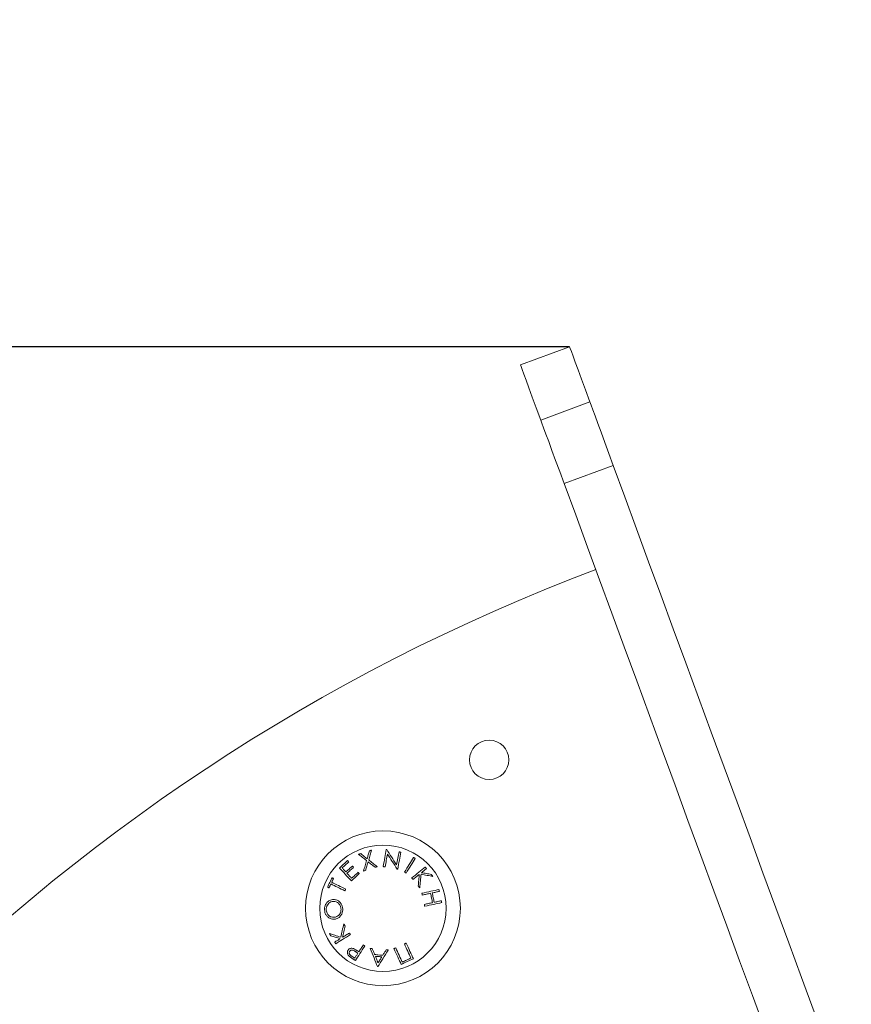
# Model space of a CAD drawing. Units: millimetres. Extents: x -296.12 to -291.37, y 270.28 to 278.41.
# Drawn here: x -294.32 to -294.13, y 275.7 to 275.93 of the extents above; entities that cross this region are included whole.
import ezdxf

# ---------------------------------------------------------------- set-up
doc = ezdxf.new("R2010")
doc.units = ezdxf.units.MM
doc.header["$PDSIZE"] = -1
doc.layers.add('DIASTASEIS', color=253, linetype='Continuous', lineweight=5)
doc.styles.get("Standard").update_dxf_attribs({"font": 'ARIALN.TTF'})
doc.dimstyles.get("Standard").update_dxf_attribs({"dimtxt": 0.18, "dimasz": 0.15, "dimexe": 0.1, "dimexo": 0, "dimgap": 0.09, "dimtad": 0, "dimrnd": 0.001, "dimzin": 0, "dimdsep": 46, "dimtxsty": 'Standard', "dimblk": 'OBLIQUE', "dimcen": 0.09, "dimadec": 0, "dimazin": 0, "dimtfac": 1, "dimtofl": 0, "dimtmove": 0, "dimatfit": 3, "dimldrblk": 'OBLIQUE', "dimfxl": 1, "dimtolj": 1, "dimtzin": 0, "dimarcsym": 0})

# ---------------------------------------------------------------- blocks, each defined once
blk = doc.blocks.new('_Oblique')
at = {"color": 0, "linetype": 'ByBlock', "lineweight": -2}
blk.add_line((-0.5, -0.5), (0.5, 0.5), dxfattribs=at)
blk = doc.blocks.new('*D6')
at = {"layer": 'Defpoints', "color": 0}
for p in [(-294.19846, 275.85375), (-294.86187, 275.03837), (-294.19846, 275.03837)]:
    blk.add_point(p, dxfattribs=at)
at = {"layer": 'DIASTASEIS', "color": 0, "lineweight": -2}
for p, q in [((-294.19846, 275.85375), (-294.96187, 275.85375)), ((-294.86187, 275.85375), (-294.86187, 275.72717)), ((-294.86187, 275.03837), (-294.86187, 275.16495)), ((-294.19846, 275.03837), (-294.96187, 275.03837))]:
    blk.add_line(p, q, dxfattribs=at)
at = {"layer": 'DIASTASEIS', "color": 0, "linetype": 'ByBlock', "lineweight": -2, "xscale": 0.15, "yscale": 0.15, "zscale": 0.15}
for p, rotation in [((-294.86187, 275.85375), 90), ((-294.86187, 275.03837), 270)]:
    blk.add_blockref('_Oblique', p, dxfattribs=dict(at, rotation=rotation))
at = {"layer": 'DIASTASEIS', "color": 0, "insert": (-294.86187, 275.44606), "char_height": 0.18, "attachment_point": 5, "rotation": 90}
blk.add_mtext('\\A1;0.82', dxfattribs=at)
blk = doc.blocks.new('E036_A-A')
at = {"color": 7, "linetype": 'Continuous', "lineweight": 15}
for p, q in [((-283.95627, 276.15653), (-283.96753, 276.15239)), ((-283.96288, 276.13973), (-283.95161, 276.14388)), ((-283.94626, 276.12932), (-283.95753, 276.12518)), ((-283.99578, 276.03674), (-283.99568, 276.03672))]:
    blk.add_line(p, q, dxfattribs=at)
at = {"color": 7, "linetype": 'Continuous', "lineweight": 15, "flags": 128}
for points in [[(-283.95627, 276.15653), (-283.95625, 276.15649), (-283.95612, 276.15614), (-283.95586, 276.15544), (-283.95548, 276.15438), (-283.95496, 276.15298), (-283.95432, 276.15123), (-283.95354, 276.14912), (-283.95264, 276.14667), (-283.95161, 276.14388)], [(-283.96753, 276.15239), (-283.96751, 276.15235), (-283.96738, 276.152), (-283.96713, 276.15129), (-283.96674, 276.15024), (-283.96622, 276.14884), (-283.96558, 276.14708), (-283.96481, 276.14498), (-283.9639, 276.14253), (-283.96288, 276.13973)], [(-283.95161, 276.14388), (-283.95135, 276.14315), (-283.95095, 276.14208), (-283.95043, 276.14067), (-283.9498, 276.13893), (-283.94905, 276.13691), (-283.94821, 276.13461), (-283.94727, 276.13207), (-283.94626, 276.12932)], [(-283.95753, 276.12518), (-283.95853, 276.12793), (-283.95947, 276.13047), (-283.96031, 276.13277), (-283.96106, 276.13479), (-283.9617, 276.13652), (-283.96221, 276.13794), (-283.96261, 276.13901), (-283.96288, 276.13973)], [(-283.94626, 276.12932), (-283.94361, 276.12211), (-283.9409, 276.11475), (-283.93814, 276.10724), (-283.93534, 276.09961), (-283.93249, 276.09187), (-283.92961, 276.08404), (-283.9267, 276.07612), (-283.92377, 276.06815), (-283.92082, 276.06012), (-283.91786, 276.05207), (-283.91489, 276.044), (-283.91192, 276.03593), (-283.90896, 276.02788), (-283.90602, 276.01987), (-283.90309, 276.0119), (-283.90018, 276.004), (-283.89731, 275.99619), (-283.89447, 275.98846), (-283.89167, 275.98086)], [(-283.95753, 276.12518), (-283.95487, 276.11797), (-283.95217, 276.11061), (-283.94941, 276.1031), (-283.9466, 276.09547), (-283.94375, 276.08773), (-283.94087, 276.07989), (-283.93796, 276.07198), (-283.93503, 276.064), (-283.93208, 276.05598), (-283.92912, 276.04793), (-283.92615, 276.03986), (-283.92319, 276.03179), (-283.92023, 276.02374), (-283.91728, 276.01573), (-283.91435, 276.00776), (-283.91145, 275.99986), (-283.90857, 275.99204), (-283.90573, 275.98432), (-283.90294, 275.97672)], [(-284.00416, 276.04029), (-284.00422, 276.04027), (-284.00428, 276.04025), (-284.00434, 276.04023), (-284.00446, 276.04019), (-284.00452, 276.04017), (-284.00458, 276.04015), (-284.00464, 276.04013)], [(-284.00464, 276.04013), (-284.00443, 276.03996), (-284.00421, 276.03979), (-284.00399, 276.03962), (-284.00376, 276.03944), (-284.00353, 276.03925), (-284.0033, 276.03907), (-284.00306, 276.03888), (-284.00282, 276.03869)], [(-284.00269, 276.03913), (-284.00289, 276.03928), (-284.00307, 276.03943), (-284.00326, 276.03958), (-284.00345, 276.03972), (-284.00363, 276.03987), (-284.00381, 276.04001), (-284.00398, 276.04015), (-284.00416, 276.04029)], [(-284.00218, 276.04093), (-284.00224, 276.04072), (-284.0023, 276.0405), (-284.00236, 276.04028), (-284.00243, 276.04005), (-284.00249, 276.03983), (-284.00256, 276.0396), (-284.00263, 276.03936), (-284.00269, 276.03913)], [(-284.00233, 276.03885), (-284.00225, 276.03914), (-284.00217, 276.03943), (-284.00209, 276.03972), (-284.00201, 276.04), (-284.00193, 276.04028), (-284.00185, 276.04055), (-284.00177, 276.04082), (-284.0017, 276.04108)], [(-284.0017, 276.04108), (-284.00176, 276.04106), (-284.00182, 276.04105), (-284.00188, 276.04103), (-284.00194, 276.04101), (-284.002, 276.04099), (-284.00206, 276.04097), (-284.00218, 276.04093)], [(-283.99829, 276.04123), (-283.99837, 276.04079), (-283.99845, 276.04034), (-283.99854, 276.03987), (-283.99863, 276.03938), (-283.99872, 276.03889), (-283.99881, 276.03838), (-283.99891, 276.03786), (-283.99901, 276.03733)], [(-283.99857, 276.03725), (-283.9985, 276.03764), (-283.99843, 276.03802), (-283.99836, 276.0384), (-283.99829, 276.03878), (-283.99822, 276.03914), (-283.99816, 276.0395), (-283.99809, 276.03985), (-283.99803, 276.0402)], [(-283.99593, 276.03771), (-283.99623, 276.03818), (-283.99653, 276.03864), (-283.99683, 276.0391), (-283.99711, 276.03954), (-283.9974, 276.03998), (-283.99767, 276.0404), (-283.99794, 276.04081), (-283.9982, 276.04122)], [(-283.99803, 276.0402), (-283.99776, 276.0398), (-283.9975, 276.03938), (-283.99722, 276.03896), (-283.99694, 276.03853), (-283.99666, 276.03809), (-283.99637, 276.03765), (-283.99607, 276.03719), (-283.99578, 276.03674)], [(-283.99538, 276.0407), (-283.99544, 276.04036), (-283.99551, 276.04), (-283.99558, 276.03964), (-283.99564, 276.03927), (-283.99571, 276.03889), (-283.99578, 276.03851), (-283.99586, 276.03811), (-283.99593, 276.03771)], [(-283.99568, 276.03672), (-283.99558, 276.03725), (-283.99549, 276.03777), (-283.99539, 276.03828), (-283.9953, 276.03877), (-283.99521, 276.03926), (-283.99513, 276.03973), (-283.99504, 276.04018), (-283.99496, 276.04062)], [(-283.99496, 276.04062), (-283.99502, 276.04063), (-283.99512, 276.04065), (-283.99517, 276.04066), (-283.99522, 276.04067), (-283.99528, 276.04068), (-283.99533, 276.04069), (-283.99538, 276.0407)], [(-284.00717, 276.03869), (-284.0074, 276.03848), (-284.00763, 276.03827), (-284.00786, 276.03806), (-284.00809, 276.03785), (-284.00832, 276.03764), (-284.00855, 276.03743), (-284.00878, 276.03721), (-284.00901, 276.037)], [(-284.00842, 276.03701), (-284.00823, 276.03718), (-284.00804, 276.03735), (-284.00785, 276.03753), (-284.00766, 276.0377), (-284.00747, 276.03788), (-284.00728, 276.03805), (-284.00709, 276.03822), (-284.0069, 276.0384)], [(-284.0069, 276.0384), (-284.00694, 276.03843), (-284.00697, 276.03847), (-284.007, 276.03851), (-284.00704, 276.03854), (-284.00707, 276.03858), (-284.0071, 276.03862), (-284.00714, 276.03865), (-284.00717, 276.03869)], [(-284.00282, 276.03869), (-284.0029, 276.0384), (-284.00299, 276.03812), (-284.00307, 276.03782), (-284.00316, 276.03753), (-284.00324, 276.03723), (-284.00333, 276.03692), (-284.00342, 276.03662), (-284.00351, 276.03631)], [(-284.00302, 276.03647), (-284.00295, 276.03672), (-284.00288, 276.03696), (-284.00281, 276.03721), (-284.00274, 276.03745), (-284.00267, 276.03769), (-284.0026, 276.03793), (-284.00253, 276.03817), (-284.00246, 276.03841)], [(-284.00246, 276.03841), (-284.00227, 276.03826), (-284.00207, 276.0381), (-284.00188, 276.03795), (-284.00168, 276.03779), (-284.00148, 276.03764), (-284.00128, 276.03748), (-284.00108, 276.03732), (-284.00088, 276.03716)], [(-284.00039, 276.03732), (-284.00064, 276.03751), (-284.00089, 276.03771), (-284.00114, 276.03791), (-284.00138, 276.0381), (-284.00163, 276.03829), (-284.00187, 276.03848), (-284.0021, 276.03866), (-284.00233, 276.03885)], [(-283.99203, 276.03941), (-283.99226, 276.03903), (-283.99251, 276.03864), (-283.99276, 276.03824), (-283.99302, 276.03783), (-283.99329, 276.0374), (-283.99356, 276.03696), (-283.99384, 276.03652), (-283.99413, 276.03606)], [(-283.99376, 276.03583), (-283.99348, 276.03629), (-283.9932, 276.03674), (-283.99292, 276.03717), (-283.99265, 276.0376), (-283.99239, 276.03801), (-283.99214, 276.03842), (-283.9919, 276.03881), (-283.99166, 276.03918)], [(-283.99166, 276.03918), (-283.99171, 276.03921), (-283.99175, 276.03924), (-283.99189, 276.03933), (-283.99193, 276.03935), (-283.99198, 276.03938), (-283.99203, 276.03941)], [(-284.00901, 276.037), (-284.0087, 276.03667), (-284.00839, 276.03633), (-284.00806, 276.03598), (-284.00773, 276.03561), (-284.00739, 276.03524), (-284.00703, 276.03485), (-284.00667, 276.03446), (-284.0063, 276.03406)], [(-284.00757, 276.03609), (-284.00768, 276.0362), (-284.00779, 276.03632), (-284.0079, 276.03644), (-284.008, 276.03656), (-284.00811, 276.03667), (-284.00821, 276.03678), (-284.00832, 276.0369), (-284.00842, 276.03701)], [(-284.00607, 276.03746), (-284.00626, 276.03729), (-284.00645, 276.03712), (-284.00663, 276.03695), (-284.00682, 276.03677), (-284.00701, 276.0366), (-284.0072, 276.03643), (-284.00739, 276.03626), (-284.00757, 276.03609)], [(-284.00731, 276.0358), (-284.00712, 276.03597), (-284.00693, 276.03614), (-284.00674, 276.03631), (-284.00656, 276.03649), (-284.00637, 276.03666), (-284.00618, 276.03683), (-284.00599, 276.037), (-284.00581, 276.03717)], [(-284.00625, 276.03464), (-284.00639, 276.03479), (-284.00652, 276.03494), (-284.00666, 276.03508), (-284.00679, 276.03523), (-284.00692, 276.03537), (-284.00705, 276.03552), (-284.00718, 276.03566), (-284.00731, 276.0358)], [(-284.0063, 276.03406), (-284.00608, 276.03427), (-284.00585, 276.03448), (-284.00562, 276.03468), (-284.00539, 276.03489), (-284.00516, 276.0351), (-284.00494, 276.03531), (-284.00471, 276.03552), (-284.00448, 276.03573)], [(-284.00475, 276.03602), (-284.00493, 276.03585), (-284.00512, 276.03568), (-284.00531, 276.0355), (-284.0055, 276.03533), (-284.00569, 276.03516), (-284.00587, 276.03499), (-284.00606, 276.03481), (-284.00625, 276.03464)], [(-284.00581, 276.03717), (-284.00584, 276.03721), (-284.00587, 276.03725), (-284.00591, 276.03728), (-284.00594, 276.03732), (-284.00597, 276.03736), (-284.006, 276.03739), (-284.00604, 276.03743), (-284.00607, 276.03746)], [(-284.00448, 276.03573), (-284.00451, 276.03576), (-284.00455, 276.0358), (-284.00458, 276.03584), (-284.00461, 276.03587), (-284.00465, 276.03591), (-284.00468, 276.03595), (-284.00471, 276.03598), (-284.00475, 276.03602)], [(-284.00351, 276.03631), (-284.00345, 276.03633), (-284.00339, 276.03635), (-284.00333, 276.03637), (-284.00327, 276.03639), (-284.00314, 276.03643), (-284.00302, 276.03647)], [(-284.00088, 276.03716), (-284.00082, 276.03718), (-284.00075, 276.0372), (-284.00069, 276.03722), (-284.00063, 276.03724), (-284.00057, 276.03726), (-284.00051, 276.03728), (-284.00045, 276.0373), (-284.00039, 276.03732)], [(-283.99901, 276.03733), (-283.99895, 276.03732), (-283.9989, 276.03731), (-283.99884, 276.0373), (-283.99879, 276.03729), (-283.99873, 276.03728), (-283.99868, 276.03727), (-283.99857, 276.03725)], [(-283.99413, 276.03606), (-283.99408, 276.03603), (-283.99399, 276.03597), (-283.99395, 276.03594), (-283.99385, 276.03589), (-283.99381, 276.03586), (-283.99376, 276.03583)], [(-283.98935, 276.03722), (-283.9897, 276.03693), (-283.99006, 276.03664), (-283.99043, 276.03634), (-283.99081, 276.03603), (-283.99121, 276.03571), (-283.99161, 276.03539), (-283.99202, 276.03505), (-283.99244, 276.03471)], [(-283.99217, 276.03437), (-283.99198, 276.03452), (-283.9918, 276.03467), (-283.99161, 276.03482), (-283.99143, 276.03496), (-283.99125, 276.03511), (-283.99107, 276.03525), (-283.9909, 276.0354), (-283.99072, 276.03554)], [(-283.99072, 276.03554), (-283.99075, 276.03522), (-283.99079, 276.0349), (-283.99082, 276.03457), (-283.99085, 276.03424), (-283.99088, 276.03391), (-283.99091, 276.03358), (-283.99094, 276.03324), (-283.99098, 276.0329)], [(-283.99062, 276.03245), (-283.99058, 276.03286), (-283.99054, 276.03326), (-283.9905, 276.03366), (-283.99046, 276.03405), (-283.99043, 276.03444), (-283.99039, 276.03482), (-283.99035, 276.0352), (-283.99032, 276.03557)], [(-283.99032, 276.03557), (-283.98996, 276.03551), (-283.98961, 276.03544), (-283.98927, 276.03538), (-283.98893, 276.03532), (-283.98859, 276.03526), (-283.98826, 276.0352), (-283.98794, 276.03514), (-283.98762, 276.03508)], [(-283.99023, 276.03593), (-283.99008, 276.03606), (-283.98993, 276.03618), (-283.98979, 276.0363), (-283.98964, 276.03642), (-283.9895, 276.03653), (-283.98935, 276.03665), (-283.98921, 276.03676), (-283.98907, 276.03687)], [(-283.98799, 276.03554), (-283.98826, 276.03558), (-283.98853, 276.03563), (-283.98881, 276.03568), (-283.98908, 276.03573), (-283.98937, 276.03578), (-283.98965, 276.03583), (-283.98994, 276.03588), (-283.99023, 276.03593)], [(-283.98907, 276.03687), (-283.98911, 276.03692), (-283.98914, 276.03696), (-283.98918, 276.037), (-283.98921, 276.03705), (-283.98925, 276.03709), (-283.98928, 276.03713), (-283.98932, 276.03717), (-283.98935, 276.03722)], [(-283.98762, 276.03508), (-283.98767, 276.03514), (-283.98772, 276.0352), (-283.98776, 276.03525), (-283.98781, 276.03531), (-283.98785, 276.03537), (-283.9879, 276.03542), (-283.98795, 276.03548), (-283.98799, 276.03554)], [(-284.01074, 276.03476), (-284.01087, 276.0345), (-284.01099, 276.03423), (-284.01112, 276.03397), (-284.01125, 276.0337), (-284.01138, 276.03344), (-284.01151, 276.03317), (-284.01164, 276.0329), (-284.01177, 276.03264)], [(-284.01142, 276.03247), (-284.01137, 276.03258), (-284.01132, 276.03269), (-284.01127, 276.03279), (-284.01121, 276.0329), (-284.01116, 276.03301), (-284.01111, 276.03312), (-284.01105, 276.03323), (-284.011, 276.03334)], [(-284.011, 276.03334), (-284.01063, 276.03316), (-284.01025, 276.03297), (-284.00986, 276.03278), (-284.00947, 276.03259), (-284.00906, 276.03239), (-284.00864, 276.03218), (-284.00821, 276.03197), (-284.00778, 276.03176)], [(-284.01081, 276.03373), (-284.01076, 276.03384), (-284.0107, 276.03395), (-284.01065, 276.03405), (-284.0106, 276.03416), (-284.01055, 276.03427), (-284.01049, 276.03438), (-284.01044, 276.03449), (-284.01039, 276.03459)], [(-284.00758, 276.03216), (-284.00802, 276.03237), (-284.00845, 276.03258), (-284.00886, 276.03278), (-284.00927, 276.03298), (-284.00967, 276.03318), (-284.01006, 276.03337), (-284.01044, 276.03355), (-284.01081, 276.03373)], [(-284.01039, 276.03459), (-284.01043, 276.03461), (-284.01048, 276.03464), (-284.01052, 276.03466), (-284.01056, 276.03468), (-284.01061, 276.0347), (-284.01065, 276.03472), (-284.01069, 276.03474), (-284.01074, 276.03476)], [(-283.99244, 276.03471), (-283.99241, 276.03467), (-283.99238, 276.03463), (-283.99234, 276.03458), (-283.99231, 276.03454), (-283.99224, 276.03445), (-283.9922, 276.03441), (-283.99217, 276.03437)], [(-284.01177, 276.03264), (-284.01173, 276.03262), (-284.01168, 276.0326), (-284.01164, 276.03258), (-284.0116, 276.03256), (-284.01155, 276.03253), (-284.01151, 276.03251), (-284.01147, 276.03249), (-284.01142, 276.03247)], [(-284.00778, 276.03176), (-284.00775, 276.03181), (-284.00773, 276.03186), (-284.00768, 276.03196), (-284.00766, 276.03201), (-284.00761, 276.03211), (-284.00758, 276.03216)], [(-283.99098, 276.0329), (-283.99093, 276.03284), (-283.99089, 276.03279), (-283.99084, 276.03273), (-283.9908, 276.03267), (-283.99075, 276.03262), (-283.99071, 276.03256), (-283.99066, 276.03251), (-283.99062, 276.03245)], [(-283.98622, 276.03206), (-283.98666, 276.03197), (-283.98712, 276.03187), (-283.98759, 276.03177), (-283.98807, 276.03167), (-283.98856, 276.03156), (-283.98907, 276.03145), (-283.98959, 276.03134), (-283.99013, 276.03123)], [(-283.99013, 276.03123), (-283.99011, 276.03117), (-283.9901, 276.03112), (-283.99008, 276.03101), (-283.99007, 276.03096), (-283.99006, 276.03091), (-283.99005, 276.03085), (-283.99003, 276.0308)], [(-283.99003, 276.0308), (-283.98979, 276.03085), (-283.98955, 276.0309), (-283.98931, 276.03096), (-283.98907, 276.03101), (-283.98884, 276.03106), (-283.98861, 276.03111), (-283.98838, 276.03116), (-283.98815, 276.0312)], [(-283.98815, 276.0312), (-283.98809, 276.03093), (-283.98803, 276.03067), (-283.98798, 276.0304), (-283.98786, 276.02986), (-283.9878, 276.02959), (-283.98775, 276.02932), (-283.98769, 276.02905)], [(-283.98777, 276.03129), (-283.98755, 276.03133), (-283.98734, 276.03138), (-283.98713, 276.03142), (-283.98693, 276.03147), (-283.98672, 276.03151), (-283.98652, 276.03155), (-283.98632, 276.03159), (-283.98613, 276.03164)], [(-283.98731, 276.02913), (-283.98736, 276.0294), (-283.98742, 276.02967), (-283.98748, 276.02994), (-283.98759, 276.03048), (-283.98765, 276.03075), (-283.98771, 276.03102), (-283.98777, 276.03129)], [(-283.98613, 276.03164), (-283.98614, 276.03169), (-283.98615, 276.03174), (-283.98616, 276.0318), (-283.98618, 276.03185), (-283.98619, 276.0319), (-283.9862, 276.03196), (-283.98621, 276.03201), (-283.98622, 276.03206)], [(-283.98769, 276.02905), (-283.98791, 276.029), (-283.98814, 276.02895), (-283.98838, 276.0289), (-283.98861, 276.02885), (-283.98885, 276.0288), (-283.98909, 276.02875), (-283.98933, 276.0287), (-283.98957, 276.02865)], [(-283.98948, 276.02822), (-283.98895, 276.02833), (-283.98843, 276.02845), (-283.98792, 276.02855), (-283.98742, 276.02866), (-283.98694, 276.02876), (-283.98647, 276.02886), (-283.98602, 276.02896), (-283.98558, 276.02906)], [(-283.98567, 276.02948), (-283.98586, 276.02944), (-283.98606, 276.0294), (-283.98626, 276.02936), (-283.98646, 276.02931), (-283.98667, 276.02927), (-283.98688, 276.02922), (-283.98709, 276.02918), (-283.98731, 276.02913)], [(-283.98558, 276.02906), (-283.98559, 276.02911), (-283.9856, 276.02916), (-283.98561, 276.02922), (-283.98562, 276.02927), (-283.98563, 276.02932), (-283.98565, 276.02938), (-283.98566, 276.02943), (-283.98567, 276.02948)], [(-283.98957, 276.02865), (-283.98956, 276.02859), (-283.98955, 276.02854), (-283.98953, 276.02843), (-283.98952, 276.02838), (-283.9895, 276.02833), (-283.98949, 276.02827), (-283.98948, 276.02822)], [(-284.00873, 276.02114), (-284.00908, 276.02125), (-284.00942, 276.02136), (-284.00975, 276.02147), (-284.01008, 276.02157), (-284.0104, 276.02168), (-284.01072, 276.02178), (-284.01104, 276.02188), (-284.01134, 276.02198)], [(-284.01134, 276.02198), (-284.01131, 276.02191), (-284.01127, 276.02185), (-284.01123, 276.02179), (-284.01119, 276.02173), (-284.01115, 276.02167), (-284.01111, 276.0216), (-284.01108, 276.02154), (-284.01104, 276.02148)], [(-284.00804, 276.0242), (-284.00813, 276.0238), (-284.00822, 276.02341), (-284.00831, 276.02302), (-284.00839, 276.02263), (-284.00848, 276.02225), (-284.00857, 276.02188), (-284.00865, 276.02151), (-284.00873, 276.02114)], [(-284.00832, 276.02112), (-284.00825, 276.02143), (-284.00818, 276.02175), (-284.00811, 276.02207), (-284.00804, 276.02239), (-284.00796, 276.02272), (-284.00789, 276.02304), (-284.00781, 276.02338), (-284.00774, 276.02371)], [(-284.00674, 276.02209), (-284.00695, 276.02197), (-284.00715, 276.02184), (-284.00735, 276.02172), (-284.00755, 276.0216), (-284.00775, 276.02148), (-284.00794, 276.02136), (-284.00813, 276.02124), (-284.00832, 276.02112)], [(-284.00774, 276.02371), (-284.00778, 276.02377), (-284.00781, 276.02383), (-284.00785, 276.02389), (-284.00789, 276.02395), (-284.00793, 276.02402), (-284.00796, 276.02408), (-284.008, 276.02414), (-284.00804, 276.0242)], [(-284.00651, 276.02172), (-284.00654, 276.02176), (-284.00657, 276.02181), (-284.0066, 276.02186), (-284.00663, 276.0219), (-284.00666, 276.02195), (-284.00671, 276.02205), (-284.00674, 276.02209)], [(-284.01104, 276.02148), (-284.01078, 276.0214), (-284.01051, 276.02131), (-284.01025, 276.02123), (-284.00998, 276.02114), (-284.0097, 276.02106), (-284.00943, 276.02097), (-284.00914, 276.02088), (-284.00886, 276.02079)], [(-284.00886, 276.02079), (-284.00903, 276.02069), (-284.00919, 276.02059), (-284.00935, 276.02049), (-284.00951, 276.02039), (-284.00967, 276.02029), (-284.00983, 276.0202), (-284.00998, 276.0201), (-284.01013, 276.02001)], [(-284.01013, 276.02001), (-284.0101, 276.01996), (-284.01007, 276.01991), (-284.01005, 276.01987), (-284.01002, 276.01982), (-284.00999, 276.01977), (-284.00996, 276.01973), (-284.00993, 276.01968), (-284.0099, 276.01963)], [(-284.0099, 276.01963), (-284.00952, 276.01987), (-284.00912, 276.02011), (-284.00872, 276.02036), (-284.0083, 276.02062), (-284.00787, 276.02088), (-284.00743, 276.02115), (-284.00697, 276.02143), (-284.00651, 276.02172)], [(-283.99374, 276.01979), (-283.99379, 276.01976), (-283.99384, 276.01974), (-283.99389, 276.01972), (-283.99394, 276.0197), (-283.99399, 276.01967), (-283.99404, 276.01965), (-283.99414, 276.0196)], [(-283.99209, 276.01618), (-283.99228, 276.01658), (-283.99247, 276.017), (-283.99267, 276.01744), (-283.99287, 276.01788), (-283.99308, 276.01834), (-283.9933, 276.01881), (-283.99352, 276.01929), (-283.99374, 276.01979)], [(-284.00479, 276.01748), (-284.00489, 276.01733), (-284.00498, 276.01719), (-284.00508, 276.01705), (-284.00517, 276.0169), (-284.00526, 276.01676), (-284.00535, 276.01663), (-284.00544, 276.01649), (-284.00553, 276.01635)], [(-284.0054, 276.01788), (-284.00533, 276.01783), (-284.00525, 276.01778), (-284.00517, 276.01773), (-284.0051, 276.01768), (-284.00495, 276.01758), (-284.00479, 276.01748)], [(-284.00538, 276.01579), (-284.00513, 276.01617), (-284.00488, 276.01655), (-284.00462, 276.01695), (-284.00436, 276.01736), (-284.00408, 276.01778), (-284.0038, 276.01822), (-284.00351, 276.01866), (-284.00322, 276.01911)], [(-284.00458, 276.0178), (-284.00468, 276.01787), (-284.00471, 276.01789), (-284.00474, 276.01791), (-284.00478, 276.01793), (-284.00481, 276.01795), (-284.00484, 276.01797)], [(-284.00358, 276.01935), (-284.00371, 276.01915), (-284.00384, 276.01895), (-284.00396, 276.01875), (-284.00409, 276.01856), (-284.00422, 276.01837), (-284.00434, 276.01818), (-284.00446, 276.01799), (-284.00458, 276.0178)], [(-284.00322, 276.01911), (-284.00326, 276.01914), (-284.00331, 276.01917), (-284.00335, 276.0192), (-284.0034, 276.01923), (-284.00358, 276.01935)], [(-284.00152, 276.01852), (-284.00158, 276.01852), (-284.00164, 276.01853), (-284.00169, 276.01854), (-284.00175, 276.01854), (-284.00181, 276.01855), (-284.00187, 276.01855), (-284.00198, 276.01856)], [(-284.00198, 276.01856), (-284.00176, 276.018), (-284.00154, 276.01745), (-284.00132, 276.0169), (-284.00111, 276.01638), (-284.00091, 276.01586), (-284.00071, 276.01536), (-284.00052, 276.01487), (-284.00033, 276.0144)], [(-284.00096, 276.01715), (-284.00103, 276.01732), (-284.0011, 276.01749), (-284.00117, 276.01766), (-284.00124, 276.01783), (-284.00131, 276.018), (-284.00138, 276.01817), (-284.00145, 276.01834), (-284.00152, 276.01852)], [(-284.00022, 276.01439), (-283.99995, 276.01482), (-283.99967, 276.01527), (-283.99938, 276.01572), (-283.99909, 276.0162), (-283.99878, 276.01668), (-283.99847, 276.01717), (-283.99816, 276.01768), (-283.99783, 276.01819)], [(-283.99831, 276.01823), (-283.99841, 276.01807), (-283.99851, 276.01792), (-283.99861, 276.01776), (-283.99871, 276.0176), (-283.99881, 276.01745), (-283.99891, 276.01729), (-283.99901, 276.01714), (-283.9991, 276.01698)], [(-283.99783, 276.01819), (-283.99789, 276.0182), (-283.99795, 276.0182), (-283.99801, 276.01821), (-283.99807, 276.01821), (-283.99813, 276.01822), (-283.99819, 276.01822), (-283.99825, 276.01823), (-283.99831, 276.01823)], [(-283.99614, 276.01869), (-283.99624, 276.01864), (-283.99629, 276.01862), (-283.99634, 276.0186), (-283.99639, 276.01857), (-283.99644, 276.01855), (-283.99649, 276.01853), (-283.99654, 276.01851)], [(-283.99654, 276.01851), (-283.99631, 276.01801), (-283.99609, 276.01753), (-283.99588, 276.01706), (-283.99567, 276.0166), (-283.99546, 276.01616), (-283.99526, 276.01572), (-283.99507, 276.0153), (-283.99489, 276.0149)], [(-283.99465, 276.01542), (-283.99482, 276.01579), (-283.99499, 276.01618), (-283.99517, 276.01657), (-283.99536, 276.01698), (-283.99555, 276.01739), (-283.99574, 276.01782), (-283.99594, 276.01825), (-283.99614, 276.01869)], [(-283.99414, 276.0196), (-283.99394, 276.01916), (-283.99374, 276.01873), (-283.99355, 276.01831), (-283.99336, 276.0179), (-283.99317, 276.01749), (-283.99299, 276.0171), (-283.99281, 276.01671), (-283.99264, 276.01634)], [(-284.00553, 276.01635), (-284.00561, 276.0164), (-284.00569, 276.01646), (-284.00577, 276.01651), (-284.00593, 276.01661), (-284.00609, 276.01672), (-284.00617, 276.01677)], [(-284.0061, 276.01626), (-284.00601, 276.0162), (-284.00592, 276.01615), (-284.00583, 276.01609), (-284.00574, 276.01603), (-284.00565, 276.01597), (-284.00556, 276.01591), (-284.00547, 276.01585), (-284.00538, 276.01579)], [(-283.9991, 276.01698), (-283.99934, 276.01701), (-283.99957, 276.01703), (-283.9998, 276.01705), (-284.00026, 276.01709), (-284.0005, 276.01711), (-284.00073, 276.01713), (-284.00096, 276.01715)], [(-284.0008, 276.01675), (-284.00062, 276.01673), (-284.00044, 276.01672), (-284.00025, 276.0167), (-284.00007, 276.01668), (-283.99988, 276.01667), (-283.9997, 276.01665), (-283.99951, 276.01663), (-283.99933, 276.01662)], [(-284.0002, 276.01524), (-284.00027, 276.01542), (-284.00035, 276.01561), (-284.00042, 276.01579), (-284.0005, 276.01598), (-284.00057, 276.01617), (-284.00065, 276.01636), (-284.00073, 276.01655), (-284.0008, 276.01675)], [(-283.99933, 276.01662), (-283.99944, 276.01644), (-283.99955, 276.01626), (-283.99966, 276.01609), (-283.99977, 276.01592), (-283.99988, 276.01574), (-283.99999, 276.01558), (-284.0001, 276.01541), (-284.0002, 276.01524)], [(-283.99489, 276.0149), (-283.99454, 276.01506), (-283.99419, 276.01522), (-283.99384, 276.01538), (-283.99349, 276.01554), (-283.99314, 276.0157), (-283.99279, 276.01586), (-283.99244, 276.01602), (-283.99209, 276.01618)], [(-283.99264, 276.01634), (-283.99289, 276.01622), (-283.99314, 276.01611), (-283.99339, 276.01599), (-283.99365, 276.01588), (-283.9939, 276.01576), (-283.99415, 276.01565), (-283.9944, 276.01554), (-283.99465, 276.01542)], [(-284.00033, 276.0144), (-284.00032, 276.0144), (-284.0003, 276.0144), (-284.00028, 276.0144), (-284.00026, 276.0144), (-284.00025, 276.0144), (-284.00024, 276.01439), (-284.00022, 276.01439)]]:
    blk.add_lwpolyline(points, dxfattribs=at)
at = {"color": 7, "linetype": 'Continuous', "lineweight": 15}
for centre, radius in [((-283.97471, 276.06181), 0.0045), ((-283.99906, 276.02776), 0.01775), ((-283.99906, 276.02776), 0.01449)]:
    blk.add_circle(centre, radius, dxfattribs=at)
for centre, radius, start, end in [((-283.79086, 275.68368), 0.45091, 110.7039, 161.5104), ((-284.0072, 275.99215), 0.04988, 79.5998, 79.7074)]:
    blk.add_arc(centre, radius, start, end, dxfattribs=at)
for points, knots in [([(-284.01043, 276.02978), (-284.01074, 276.02974), (-284.01128, 276.02966), (-284.01191, 276.02913), (-284.01231, 276.0285), (-284.01246, 276.0279), (-284.01246, 276.02754), (-284.01246, 276.02743)], [0, 0, 0, 0, 0.296703, 0.530614, 0.723025, 0.916752, 1, 1, 1, 1]), ([(-284.01207, 276.02746), (-284.01206, 276.02765), (-284.01204, 276.02803), (-284.0118, 276.02855), (-284.01145, 276.02897), (-284.01097, 276.02927), (-284.01061, 276.02931), (-284.01042, 276.02933)], [0, 0, 0, 0, 0.181594, 0.36322, 0.562665, 0.766135, 1, 1, 1, 1]), ([(-284.00828, 276.02757), (-284.00831, 276.02781), (-284.00835, 276.0283), (-284.00871, 276.02896), (-284.00924, 276.02948), (-284.00986, 276.02976), (-284.01026, 276.02977), (-284.01043, 276.02978)], [0, 0, 0, 0, 0.1887805, 0.3787752, 0.6065246, 0.8338622, 1, 1, 1, 1]), ([(-284.01042, 276.02933), (-284.0102, 276.02932), (-284.0098, 276.02929), (-284.00926, 276.02895), (-284.00888, 276.02846), (-284.0087, 276.02795), (-284.00868, 276.02764), (-284.00867, 276.02754)], [0, 0, 0, 0, 0.259923, 0.481392, 0.704168, 0.902795, 1, 1, 1, 1]), ([(-284.01246, 276.02743), (-284.01244, 276.0272), (-284.01239, 276.02674), (-284.01208, 276.02615), (-284.01161, 276.02563), (-284.01099, 276.02529), (-284.01051, 276.02525), (-284.0103, 276.02524)], [0, 0, 0, 0, 0.176561, 0.353761, 0.53392, 0.790186, 1, 1, 1, 1]), ([(-284.01031, 276.02569), (-284.01051, 276.0257), (-284.01092, 276.02573), (-284.01147, 276.02606), (-284.01185, 276.02656), (-284.01204, 276.02706), (-284.01206, 276.02735), (-284.01207, 276.02746)], [0, 0, 0, 0, 0.244554, 0.483502, 0.724138, 0.894421, 1, 1, 1, 1]), ([(-284.00867, 276.02754), (-284.00868, 276.02735), (-284.0087, 276.02696), (-284.00896, 276.02641), (-284.00937, 276.02597), (-284.00985, 276.02573), (-284.01017, 276.0257), (-284.01031, 276.02569)], [0, 0, 0, 0, 0.187349, 0.375839, 0.6073926, 0.8354001, 1, 1, 1, 1]), ([(-284.0103, 276.02524), (-284.01006, 276.02527), (-284.00958, 276.02533), (-284.00895, 276.02577), (-284.0085, 276.02637), (-284.0083, 276.02701), (-284.00829, 276.0274), (-284.00828, 276.02757)], [0, 0, 0, 0, 0.238517, 0.466369, 0.694266, 0.870704, 1, 1, 1, 1]), ([(-284.00706, 276.01815), (-284.00714, 276.01799), (-284.00726, 276.01775), (-284.0072, 276.01733), (-284.00707, 276.01705), (-284.00694, 276.0169), (-284.0069, 276.01686)], [0, 0, 0, 0, 0.408475, 0.649265, 0.890981, 1, 1, 1, 1]), ([(-284.00579, 276.01852), (-284.00592, 276.01855), (-284.00617, 276.01863), (-284.00651, 276.01859), (-284.00684, 276.01844), (-284.00698, 276.01826), (-284.00706, 276.01815)], [0, 0, 0, 0, 0.232062, 0.4655, 0.687015, 1, 1, 1, 1]), ([(-284.00617, 276.01677), (-284.00627, 276.01684), (-284.00644, 276.01695), (-284.00664, 276.01714), (-284.00676, 276.01733), (-284.0068, 276.01755), (-284.00677, 276.01775), (-284.00671, 276.01787), (-284.00668, 276.01791)], [0, 0, 0, 0, 0.230421, 0.388967, 0.515961, 0.676176, 0.886003, 1, 1, 1, 1]), ([(-284.00668, 276.01791), (-284.00661, 276.01799), (-284.0065, 276.01812), (-284.00623, 276.0182), (-284.00598, 276.01819), (-284.00569, 276.01807), (-284.00551, 276.01795), (-284.0054, 276.01788)], [0, 0, 0, 0, 0.26629, 0.429958, 0.594718, 0.771627, 1, 1, 1, 1]), ([(-284.00484, 276.01797), (-284.00492, 276.01802), (-284.00507, 276.01812), (-284.00538, 276.01832), (-284.00563, 276.01844), (-284.00579, 276.01852)], [0, 0, 0, 0, 0.249707, 0.499456, 1, 1, 1, 1]), ([(-284.0069, 276.01686), (-284.00684, 276.0168), (-284.00672, 276.01669), (-284.00651, 276.01654), (-284.00631, 276.0164), (-284.00617, 276.01631), (-284.0061, 276.01626)], [0, 0, 0, 0, 0.250509, 0.500317, 0.750086, 1, 1, 1, 1])]:
    blk.add_open_spline(points, degree=3, knots=knots, dxfattribs=at)

msp = doc.modelspace()

# ---------------------------------------------------------------- block references
msp.add_blockref('E036_A-A', (-10.24219, -0.30278))

# ---------------------------------------------------------------- dimensions: what is measured, and where the dimension line sits
at = {"layer": 'DIASTASEIS'}
dim = msp.add_linear_dim(base=(-294.86187, 275.03837), p1=(-294.19846, 275.85375), p2=(-294.19846, 275.03837), angle=90, dimstyle='Standard', dxfattribs=at)
dim.commit()
dim.dimension.update_dxf_attribs({"geometry": '*D6', "text_midpoint": (-294.86187, 275.44606)})

doc.saveas('drawing.dxf')
